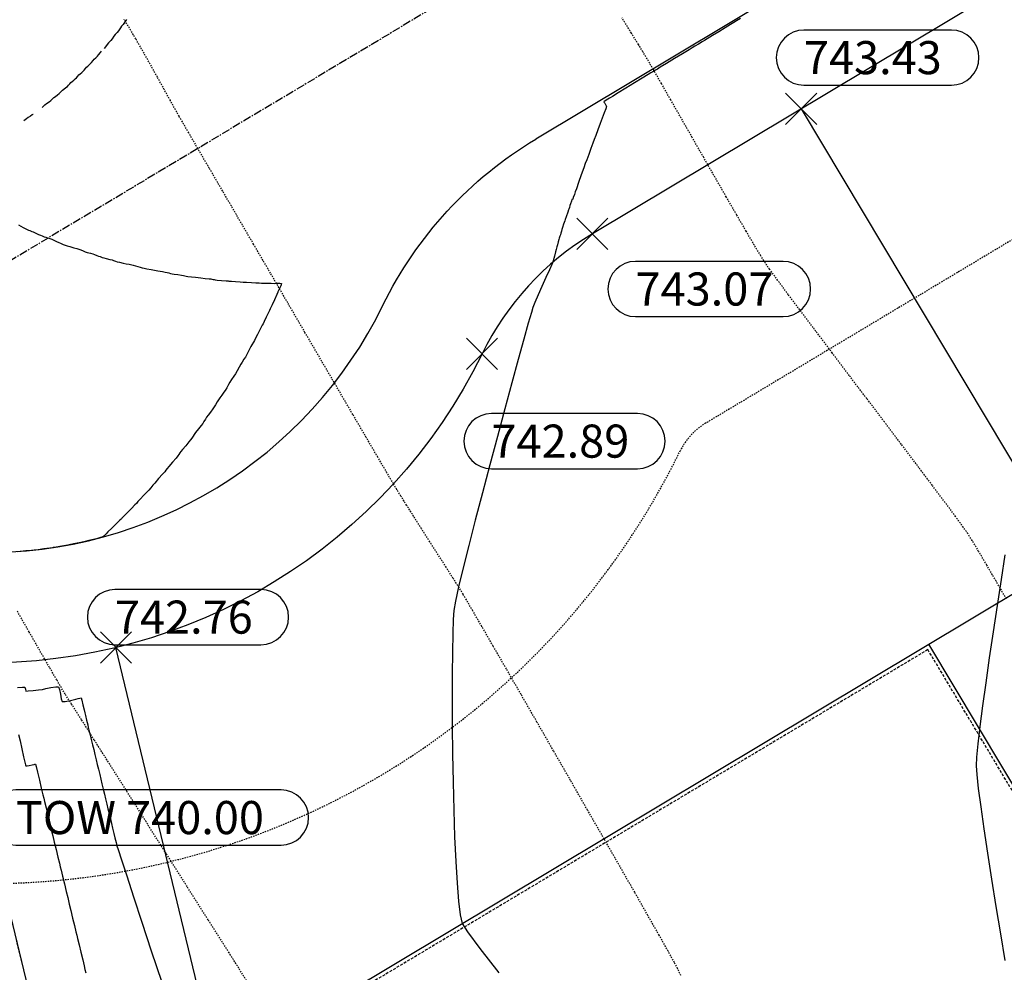
# Model space of a CAD drawing. Units: feet. Extents: x 2203087 to 2219056, y 13756737 to 13771032.
# Drawn here: x 2211851 to 2211940, y 13760944 to 13761030 of the extents above; entities that cross this region are included whole.
import ezdxf

# ---------------------------------------------------------------- set-up
doc = ezdxf.new("R2010")
doc.units = ezdxf.units.FT
doc.header["$MEASUREMENT"] = 0
for name, pattern in [('CENTER2', [1.125, 0.75, -0.125, 0.125, -0.125]), ('DASHED2', [0.375, 0.25, -0.125]), ('HIDDEN2', [0.1875, 0.125, -0.0625])]:
    doc.linetypes.add(name, pattern=pattern)
doc.layers.get('Defpoints').update_dxf_attribs({"color": 250})
for name, color, linetype in [('C-DRN-CONC', 1, 'Continuous'), ('C-ESMT', 1, 'HIDDEN2'), ('C-FINISHED-CONTR', 2, 'Continuous'), ('C-GA', 7, 'Continuous'), ('C-GRA-WALL', 230, 'DASHED2'), ('C-LOT', 2, 'Continuous'), ('C-ROW', 3, 'Continuous'), ('C-STR-CL-revised', 1, 'CENTER2'), ('C-STR-FOC', 244, 'Continuous'), ('C-U01-PADS', 230, 'Continuous'), ('V-P01-TOPO', 243, 'HIDDEN2')]:
    doc.layers.add(name, color=color, linetype=linetype)
doc.styles.add('EG SPOT', font='simplex.shx', dxfattribs={"width": 0.9})

# ---------------------------------------------------------------- blocks, each defined once
blk = doc.blocks.new('*U89')
at = {"layer": 'C-GA', "color": 2, "linetype": 'Continuous', "lineweight": -3}
for p, q in [((2211935.092, 13761029.388, 743.426), (2211921.721, 13761029.388, 743.426)), ((2211921.721, 13761024.388, 743.426), (2211935.092, 13761024.388, 743.426))]:
    blk.add_line(p, q, dxfattribs=at)
at = {"layer": 'C-GA', "color": 1, "linetype": 'Continuous', "lineweight": -3}
for p, q in [((2211920.051, 13761020.825, 743.426), (2211922.879, 13761023.654, 743.426)), ((2211920.051, 13761023.654, 743.426), (2211922.879, 13761020.825, 743.426))]:
    blk.add_line(p, q, dxfattribs=at)
at = {"layer": 'C-GA', "color": 2, "linetype": 'Continuous', "lineweight": -3}
for start, end in [(0, 90), (270, 0)]:
    blk.add_arc((2211935.092, 13761026.888, 743.426), 2.5, start, end, dxfattribs=at)
at = {"layer": 'C-GA', "color": 1, "linetype": 'Continuous', "lineweight": -3, "insert": (2211921.721, 13761028.388, 743.426), "char_height": 3, "width": 13.50514, "attachment_point": 1, "style": 'EG SPOT', "bg_fill": 3, "box_fill_scale": 1.333333, "bg_fill_color": 256, "bg_fill_true_color": 13158600, "bg_fill_transparency": 0}
blk.add_mtext('743.43', dxfattribs=at)
at = {"layer": 'C-GA', "color": 2, "linetype": 'Continuous', "lineweight": -3}
for start, end in [(90, 180), (180, 270)]:
    blk.add_arc((2211921.721, 13761026.888, 743.426), 2.5, start, end, dxfattribs=at)
blk = doc.blocks.new('*U282')
at = {"layer": 'C-GA', "color": 2, "linetype": 'Continuous', "lineweight": -3}
for p, q in [((2211872.504, 13760978.686, 742.761), (2211859.261, 13760978.686, 742.761)), ((2211859.261, 13760973.686, 742.761), (2211872.504, 13760973.686, 742.761))]:
    blk.add_line(p, q, dxfattribs=at)
at = {"layer": 'C-GA', "color": 1, "linetype": 'Continuous', "lineweight": -3}
for p, q in [((2211857.944, 13760972.013, 742.761), (2211860.772, 13760974.842, 742.761)), ((2211857.944, 13760974.842, 742.761), (2211860.772, 13760972.013, 742.761))]:
    blk.add_line(p, q, dxfattribs=at)
at = {"layer": 'C-GA', "color": 2, "linetype": 'Continuous', "lineweight": -3}
for start, end in [(0, 90), (270, 0)]:
    blk.add_arc((2211872.504, 13760976.186, 742.761), 2.5, start, end, dxfattribs=at)
at = {"layer": 'C-GA', "color": 1, "linetype": 'Continuous', "lineweight": -3, "insert": (2211859.261, 13760977.686, 742.761), "char_height": 3, "width": 13.37529, "attachment_point": 1, "style": 'EG SPOT', "bg_fill": 3, "box_fill_scale": 1.333333, "bg_fill_color": 256, "bg_fill_true_color": 13158600, "bg_fill_transparency": 0}
blk.add_mtext('742.76', dxfattribs=at)
at = {"layer": 'C-GA', "color": 2, "linetype": 'Continuous', "lineweight": -3}
for start, end in [(90, 180), (180, 270)]:
    blk.add_arc((2211859.261, 13760976.186, 742.761), 2.5, start, end, dxfattribs=at)
blk = doc.blocks.new('*U795')
at = {"layer": 'C-GA', "color": 1, "linetype": 'Continuous', "lineweight": -3}
for p, q in [((2211844.948, 13760961.606, 740), (2211847.776, 13760964.435, 740)), ((2211844.948, 13760964.435, 740), (2211847.776, 13760961.606, 740))]:
    blk.add_line(p, q, dxfattribs=at)
at = {"layer": 'C-GA', "color": 2, "linetype": 'Continuous', "lineweight": -3}
for p, q in [((2211874.319, 13760960.52, 740), (2211850.276, 13760960.52, 740)), ((2211850.276, 13760955.52, 740), (2211874.319, 13760955.52, 740))]:
    blk.add_line(p, q, dxfattribs=at)
for start, end in [(0, 90), (270, 0)]:
    blk.add_arc((2211874.319, 13760958.02, 740), 2.5, start, end, dxfattribs=at)
at = {"layer": 'C-GA', "color": 1, "linetype": 'Continuous', "lineweight": -3, "insert": (2211850.276, 13760959.52, 740), "char_height": 3, "width": 24.28329, "attachment_point": 1, "style": 'EG SPOT', "bg_fill": 3, "box_fill_scale": 1.333333, "bg_fill_color": 256, "bg_fill_true_color": 13158600, "bg_fill_transparency": 0}
blk.add_mtext('TOW 740.00', dxfattribs=at)
at = {"layer": 'C-GA', "color": 2, "linetype": 'Continuous', "lineweight": -3}
for start, end in [(90, 180), (180, 270)]:
    blk.add_arc((2211850.276, 13760958.02, 740), 2.5, start, end, dxfattribs=at)
blk = doc.blocks.new('*U816')
at = {"layer": 'C-GA', "color": 1, "linetype": 'Continuous', "lineweight": -3}
for p, q in [((2211891.128, 13760998.629, 742.895), (2211893.957, 13761001.457, 742.895)), ((2211891.128, 13761001.457, 742.895), (2211893.957, 13760998.629, 742.895))]:
    blk.add_line(p, q, dxfattribs=at)
at = {"layer": 'C-GA', "color": 2, "linetype": 'Continuous', "lineweight": -3}
for p, q in [((2211906.641, 13760994.634, 742.895), (2211893.398, 13760994.634, 742.895)), ((2211893.398, 13760989.634, 742.895), (2211906.641, 13760989.634, 742.895))]:
    blk.add_line(p, q, dxfattribs=at)
for start, end in [(0, 90), (270, 0)]:
    blk.add_arc((2211906.641, 13760992.134, 742.895), 2.5, start, end, dxfattribs=at)
at = {"layer": 'C-GA', "color": 1, "linetype": 'Continuous', "lineweight": -3, "insert": (2211893.398, 13760993.634, 742.895), "char_height": 3, "width": 13.37529, "attachment_point": 1, "style": 'EG SPOT', "bg_fill": 3, "box_fill_scale": 1.333333, "bg_fill_color": 256, "bg_fill_true_color": 13158600, "bg_fill_transparency": 0}
blk.add_mtext('742.89', dxfattribs=at)
at = {"layer": 'C-GA', "color": 2, "linetype": 'Continuous', "lineweight": -3}
for start, end in [(90, 180), (180, 270)]:
    blk.add_arc((2211893.398, 13760992.134, 742.895), 2.5, start, end, dxfattribs=at)
blk = doc.blocks.new('*U817')
at = {"layer": 'C-GA', "color": 1, "linetype": 'Continuous', "lineweight": -3}
for p, q in [((2211901.129, 13761009.504, 743.072), (2211903.957, 13761012.333, 743.072)), ((2211901.129, 13761012.333, 743.072), (2211903.957, 13761009.504, 743.072))]:
    blk.add_line(p, q, dxfattribs=at)
at = {"layer": 'C-GA', "color": 2, "linetype": 'Continuous', "lineweight": -3}
for p, q in [((2211919.829, 13761008.418, 743.072), (2211906.457, 13761008.418, 743.072)), ((2211906.457, 13761003.418, 743.072), (2211919.829, 13761003.418, 743.072))]:
    blk.add_line(p, q, dxfattribs=at)
for start, end in [(0, 90), (270, 0)]:
    blk.add_arc((2211919.829, 13761005.918, 743.072), 2.5, start, end, dxfattribs=at)
at = {"layer": 'C-GA', "color": 1, "linetype": 'Continuous', "lineweight": -3, "insert": (2211906.457, 13761007.418, 743.072), "char_height": 3, "width": 13.50514, "attachment_point": 1, "style": 'EG SPOT', "bg_fill": 3, "box_fill_scale": 1.333333, "bg_fill_color": 256, "bg_fill_true_color": 13158600, "bg_fill_transparency": 0}
blk.add_mtext('743.07', dxfattribs=at)
at = {"layer": 'C-GA', "color": 2, "linetype": 'Continuous', "lineweight": -3}
for start, end in [(90, 180), (180, 270)]:
    blk.add_arc((2211906.457, 13761005.918, 743.072), 2.5, start, end, dxfattribs=at)

msp = doc.modelspace()

# ---------------------------------------------------------------- linework, layer by layer
at = {"layer": 'C-FINISHED-CONTR', "color": 4, "linetype": 'Continuous', "lineweight": -3}
for points, elevation in [([(2211860.312, 13761030.341), (2211860.126, 13761030.06), (2211860.017, 13761029.898), (2211859.939, 13761029.814), (2211859.861, 13761029.731), (2211859.757, 13761029.581), (2211859.577, 13761029.321), (2211859.468, 13761029.166), (2211859.374, 13761029.068), (2211859.279, 13761028.972), (2211859.176, 13761028.829), (2211859.004, 13761028.589), (2211858.895, 13761028.44), (2211858.784, 13761028.331), (2211858.672, 13761028.221), (2211858.567, 13761028.084), (2211858.402, 13761027.863), (2211858.298, 13761027.723)], 742), ([(2211852.659, 13761022.359), (2211852.67, 13761022.37), (2211852.716, 13761022.415), (2211852.813, 13761022.51), (2211852.919, 13761022.61), (2211853.066, 13761022.716), (2211853.296, 13761022.878), (2211853.446, 13761022.987), (2211853.585, 13761023.127), (2211853.724, 13761023.267), (2211853.861, 13761023.37), (2211854.07, 13761023.523), (2211854.209, 13761023.629), (2211854.357, 13761023.783), (2211854.505, 13761023.937), (2211854.632, 13761024.037), (2211854.82, 13761024.18), (2211854.95, 13761024.283), (2211855.044, 13761024.383), (2211855.167, 13761024.521), (2211855.261, 13761024.621), (2211855.379, 13761024.718), (2211855.547, 13761024.85), (2211855.667, 13761024.95), (2211855.766, 13761025.059), (2211855.895, 13761025.21), (2211855.993, 13761025.318), (2211856.102, 13761025.412), (2211856.252, 13761025.534), (2211856.36, 13761025.627), (2211856.463, 13761025.746), (2211856.601, 13761025.913), (2211856.7, 13761026.028), (2211856.798, 13761026.115), (2211856.933, 13761026.229), (2211857.03, 13761026.316), (2211857.135, 13761026.442), (2211857.282, 13761026.626), (2211857.383, 13761026.748), (2211857.529, 13761026.881), (2211857.676, 13761027.015), (2211857.784, 13761027.149), (2211857.942, 13761027.352), (2211858.04, 13761027.479)], 742), ([(2211851.849, 13761021.745), (2211851.833, 13761021.734), (2211851.769, 13761021.692), (2211851.622, 13761021.596), (2211851.402, 13761021.452), (2211851.239, 13761021.343), (2211851.121, 13761021.239), (2211851.018, 13761021.145)], 742), ([(2211850.507, 13761011.723), (2211850.738, 13761011.604), (2211850.952, 13761011.494), (2211851.238, 13761011.35), (2211851.423, 13761011.26), (2211851.553, 13761011.21), (2211851.73, 13761011.145), (2211851.86, 13761011.095), (2211852.045, 13761011.008), (2211852.324, 13761010.872), (2211852.514, 13761010.783), (2211852.659, 13761010.729), (2211852.857, 13761010.66), (2211853.003, 13761010.61), (2211853.158, 13761010.559), (2211853.372, 13761010.489), (2211853.53, 13761010.434), (2211853.713, 13761010.354), (2211853.976, 13761010.235), (2211854.167, 13761010.148), (2211854.343, 13761010.071), (2211854.581, 13761009.967), (2211854.756, 13761009.894), (2211854.933, 13761009.837), (2211855.172, 13761009.764), (2211855.35, 13761009.711), (2211855.54, 13761009.656), (2211855.801, 13761009.581), (2211855.989, 13761009.525), (2211856.157, 13761009.458), (2211856.384, 13761009.364), (2211856.553, 13761009.298), (2211856.757, 13761009.241), (2211857.048, 13761009.165), (2211857.248, 13761009.11), (2211857.407, 13761009.051), (2211857.62, 13761008.969), (2211857.774, 13761008.91), (2211857.919, 13761008.856), (2211858.114, 13761008.784), (2211858.261, 13761008.734), (2211858.477, 13761008.679), (2211858.802, 13761008.601), (2211859.014, 13761008.548), (2211859.148, 13761008.503), (2211859.329, 13761008.44), (2211859.464, 13761008.395), (2211859.678, 13761008.344), (2211860.016, 13761008.269), (2211860.271, 13761008.213), (2211860.543, 13761008.157), (2211860.912, 13761008.081), (2211861.138, 13761008.033), (2211861.344, 13761007.969), (2211861.546, 13761007.905), (2211861.734, 13761007.847), (2211861.922, 13761007.793), (2211862.154, 13761007.748), (2211862.543, 13761007.677), (2211862.837, 13761007.624), (2211863.151, 13761007.571), (2211863.574, 13761007.501), (2211863.818, 13761007.459), (2211863.985, 13761007.415), (2211864.144, 13761007.371), (2211864.294, 13761007.332), (2211864.445, 13761007.294), (2211864.62, 13761007.268), (2211864.96, 13761007.22), (2211865.298, 13761007.172), (2211865.466, 13761007.147), (2211865.597, 13761007.116), (2211865.728, 13761007.086), (2211865.885, 13761007.065), (2211866.208, 13761007.025), (2211866.56, 13761006.981), (2211866.804, 13761006.952), (2211867.062, 13761006.924), (2211867.444, 13761006.883), (2211867.795, 13761006.846), (2211867.957, 13761006.828), (2211868.058, 13761006.807), (2211868.155, 13761006.787), (2211868.246, 13761006.768), (2211868.338, 13761006.751), (2211868.528, 13761006.735), (2211868.932, 13761006.701), (2211869.333, 13761006.667), (2211869.52, 13761006.651), (2211869.591, 13761006.639), (2211869.662, 13761006.627), (2211869.829, 13761006.615), (2211870.202, 13761006.591), (2211870.614, 13761006.564), (2211870.898, 13761006.546), (2211871.197, 13761006.531), (2211871.641, 13761006.51), (2211872.045, 13761006.491), (2211872.222, 13761006.482), (2211872.288, 13761006.472), (2211872.348, 13761006.464), (2211872.542, 13761006.459), (2211872.974, 13761006.448), (2211873.429, 13761006.436), (2211873.689, 13761006.43), (2211873.909, 13761006.44), (2211874.199, 13761006.45), (2211874.363, 13761006.424), (2211874.304, 13761006.218), (2211874.154, 13761005.892), (2211874.068, 13761005.72), (2211874.045, 13761005.675), (2211874.021, 13761005.63), (2211873.927, 13761005.417), (2211873.721, 13761004.95), (2211873.511, 13761004.477), (2211873.407, 13761004.243), (2211873.336, 13761004.114), (2211873.265, 13761003.985), (2211873.171, 13761003.785), (2211872.983, 13761003.38), (2211872.792, 13761002.969), (2211872.689, 13761002.751), (2211872.619, 13761002.629), (2211872.523, 13761002.467), (2211872.453, 13761002.346), (2211872.36, 13761002.158), (2211872.189, 13761001.807), (2211872.016, 13761001.451), (2211871.915, 13761001.249), (2211871.818, 13761001.089), (2211871.684, 13761000.875), (2211871.587, 13761000.715), (2211871.495, 13761000.539), (2211871.341, 13761000.237), (2211871.185, 13760999.931), (2211871.085, 13760999.743), (2211870.962, 13760999.548), (2211870.79, 13760999.288), (2211870.666, 13760999.094), (2211870.533, 13760998.85), (2211870.343, 13760998.493), (2211870.201, 13760998.235), (2211870.049, 13760998.008), (2211869.84, 13760997.706), (2211869.69, 13760997.484), (2211869.561, 13760997.26), (2211869.392, 13760996.955), (2211869.263, 13760996.731), (2211869.144, 13760996.56), (2211868.958, 13760996.303), (2211868.773, 13760996.048), (2211868.659, 13760995.887), (2211868.542, 13760995.691), (2211868.388, 13760995.426), (2211868.271, 13760995.232), (2211868.14, 13760995.053), (2211867.919, 13760994.762), (2211867.7, 13760994.473), (2211867.573, 13760994.303), (2211867.469, 13760994.136), (2211867.331, 13760993.908), (2211867.225, 13760993.741), (2211867.081, 13760993.555), (2211866.826, 13760993.233), (2211866.572, 13760992.913), (2211866.434, 13760992.735), (2211866.341, 13760992.594), (2211866.22, 13760992.402), (2211866.127, 13760992.261), (2211865.97, 13760992.068), (2211865.68, 13760991.718), (2211865.391, 13760991.37), (2211865.239, 13760991.185), (2211865.16, 13760991.068), (2211865.056, 13760990.91), (2211864.976, 13760990.794), (2211864.807, 13760990.595), (2211864.48, 13760990.218), (2211864.156, 13760989.844), (2211863.991, 13760989.653), (2211863.882, 13760989.497), (2211863.773, 13760989.342), (2211863.59, 13760989.137), (2211863.226, 13760988.735), (2211862.865, 13760988.336), (2211862.69, 13760988.141), (2211862.604, 13760988.024), (2211862.519, 13760987.908), (2211862.324, 13760987.699), (2211861.921, 13760987.273), (2211861.521, 13760986.849), (2211861.334, 13760986.651), (2211861.274, 13760986.572), (2211861.213, 13760986.493), (2211861.075, 13760986.351), (2211860.756, 13760986.026), (2211860.377, 13760985.642), (2211860.06, 13760985.32), (2211859.926, 13760985.184), (2211859.892, 13760985.141), (2211859.858, 13760985.098), (2211859.717, 13760984.961), (2211859.382, 13760984.634), (2211858.978, 13760984.241), (2211858.631, 13760983.903), (2211858.465, 13760983.742), (2211858.374, 13760983.65), (2211858.251, 13760983.528), (2211858.153, 13760983.447), (2211857.961, 13760983.388), (2211857.584, 13760983.289), (2211857.178, 13760983.187), (2211856.896, 13760983.118), (2211856.551, 13760983.04), (2211856.01, 13760982.922), (2211855.512, 13760982.814), (2211855.293, 13760982.767), (2211855.242, 13760982.756), (2211854.998, 13760982.713), (2211854.461, 13760982.619), (2211853.924, 13760982.525), (2211853.678, 13760982.482), (2211853.597, 13760982.468), (2211853.355, 13760982.436), (2211852.827, 13760982.366), (2211852.298, 13760982.296), (2211852.054, 13760982.264), (2211851.998, 13760982.257), (2211851.942, 13760982.249), (2211851.703, 13760982.228), (2211851.184, 13760982.181), (2211850.665, 13760982.134), (2211850.424, 13760982.113)], 742), ([(2211939.937, 13760981.841), (2211939.589, 13760979.585), (2211939.23, 13760977.23), (2211938.873, 13760974.843), (2211938.528, 13760972.488), (2211938.207, 13760970.231), (2211937.919, 13760968.138), (2211937.678, 13760966.274), (2211937.492, 13760964.706), (2211937.374, 13760963.497), (2211937.335, 13760962.715), (2211937.388, 13760961.911), (2211937.531, 13760960.642), (2211937.751, 13760958.985), (2211938.035, 13760957.013), (2211938.368, 13760954.803), (2211938.738, 13760952.43), (2211939.131, 13760949.969), (2211939.533, 13760947.494), (2211939.931, 13760945.083)], 744)]:
    msp.add_lwpolyline(points, dxfattribs=dict(at, elevation=elevation))
at = {"layer": 'C-GRA-WALL', "color": 230, "linetype": 'DASHED2'}
msp.add_line((2211846.431, 13760963.047), (2211890.076, 13760781.834), dxfattribs=at)
at = {"layer": 'C-U01-PADS', "linetype": 'DASHED2'}
for p, q in [((2211932.958, 13760973.239), (2211881.471, 13760942.433)), ((2211968.899, 13760913.17), (2211932.958, 13760973.239))]:
    msp.add_line(p, q, dxfattribs=at)
at = {"layer": 'Defpoints'}
msp.add_line((2211933.015, 13760973.721, 0.58), (2211968.955, 13760913.652, 0.58), dxfattribs=at)

# ---------------------------------------------------------------- block references
at = {"color": 7, "linetype": 'Continuous', "lineweight": -3}
for name in ['*U89', '*U817', '*U816', '*U282']:
    msp.add_blockref(name, (0, 0), dxfattribs=at)

# ---------------------------------------------------------------- next in the draw order: linework, layer by layer
at = {"layer": 'C-FINISHED-CONTR', "color": 4, "linetype": 'Continuous', "lineweight": -3, "elevation": 743}
msp.add_lwpolyline([(2211915.974, 13761030.432), (2211915.613, 13761030.213), (2211915.361, 13761030.06), (2211915.079, 13761029.888), (2211914.59, 13761029.591), (2211914.002, 13761029.234), (2211913.421, 13761028.881), (2211912.955, 13761028.598), (2211912.711, 13761028.449), (2211912.483, 13761028.311), (2211912.158, 13761028.113), (2211911.833, 13761027.916), (2211911.605, 13761027.778), (2211911.31, 13761027.598), (2211910.72, 13761027.24), (2211909.987, 13761026.794), (2211909.262, 13761026.353), (2211908.695, 13761026.009), (2211908.438, 13761025.853), (2211908.262, 13761025.746), (2211908.025, 13761025.602), (2211907.849, 13761025.495), (2211907.612, 13761025.351), (2211907.073, 13761025.024), (2211906.356, 13761024.588), (2211905.583, 13761024.118), (2211904.878, 13761023.69), (2211904.364, 13761023.377), (2211904.165, 13761023.256), (2211904.093, 13761023.212), (2211903.955, 13761023.129), (2211903.704, 13761022.977), (2211903.569, 13761022.894), (2211903.605, 13761022.834), (2211903.661, 13761022.753), (2211903.766, 13761022.591), (2211903.826, 13761022.465), (2211903.761, 13761022.252), (2211903.623, 13761021.899), (2211903.517, 13761021.632), (2211903.426, 13761021.388), (2211903.251, 13761020.918), (2211903.042, 13761020.354), (2211902.847, 13761019.827), (2211902.714, 13761019.469), (2211902.588, 13761019.132), (2211902.408, 13761018.649), (2211902.21, 13761018.115), (2211902.03, 13761017.631), (2211901.906, 13761017.293), (2211901.761, 13761016.887), (2211901.536, 13761016.252), (2211901.292, 13761015.563), (2211901.091, 13761014.993), (2211900.993, 13761014.718), (2211900.915, 13761014.498), (2211900.812, 13761014.211), (2211900.759, 13761014.066), (2211900.69, 13761014.016), (2211900.647, 13761013.89), (2211900.567, 13761013.648), (2211900.513, 13761013.486), (2211900.456, 13761013.304), (2211900.412, 13761013.163), (2211900.389, 13761013.088), (2211900.311, 13761012.873), (2211900.165, 13761012.47), (2211900.078, 13761012.23), (2211900.038, 13761012.093), (2211899.998, 13761011.955), (2211899.94, 13761011.787), (2211899.841, 13761011.503), (2211899.775, 13761011.309), (2211899.736, 13761011.169), (2211899.684, 13761010.979), (2211899.646, 13761010.841), (2211899.603, 13761010.709), (2211899.544, 13761010.531), (2211899.501, 13761010.399), (2211899.449, 13761010.203), (2211899.374, 13761009.914), (2211899.33, 13761009.747), (2211899.292, 13761009.625), (2211899.254, 13761009.502), (2211899.197, 13761009.273), (2211899.1, 13761008.882), (2211899.049, 13761008.674), (2211899.032, 13761008.617), (2211899.005, 13761008.495), (2211898.969, 13761008.345), (2211898.878, 13761008.145), (2211898.648, 13761007.646), (2211898.329, 13761006.95), (2211897.97, 13761006.16), (2211897.621, 13761005.377), (2211897.33, 13761004.704), (2211897.147, 13761004.243), (2211897.014, 13761003.797), (2211896.735, 13761002.813), (2211896.333, 13761001.368), (2211895.829, 13760999.542), (2211895.247, 13760997.413), (2211894.607, 13760995.06), (2211893.934, 13760992.562), (2211893.248, 13760989.997), (2211892.573, 13760987.444), (2211891.931, 13760984.982), (2211891.343, 13760982.69), (2211890.833, 13760980.646), (2211890.423, 13760978.929), (2211890.135, 13760977.617), (2211889.991, 13760976.79), (2211889.933, 13760975.973), (2211889.888, 13760974.688), (2211889.856, 13760973.009), (2211889.838, 13760971.007), (2211889.835, 13760968.754), (2211889.847, 13760966.324), (2211889.874, 13760963.789), (2211889.919, 13760961.222), (2211889.98, 13760958.694), (2211890.059, 13760956.279), (2211890.157, 13760954.049), (2211890.274, 13760952.077), (2211890.41, 13760950.434), (2211890.566, 13760949.194), (2211890.744, 13760948.429), (2211891.224, 13760947.665), (2211892.349, 13760946.144), (2211894.053, 13760943.947)], dxfattribs=at)
at = {"layer": 'C-LOT', "elevation": 0.58}
msp.add_lwpolyline([(2211921.465, 13761022.24), (2212029.286, 13760842.032)], dxfattribs=at)
at = {"layer": 'C-ROW', "elevation": 0.58}
msp.add_lwpolyline([(2212164.013, 13761790.642), (2212139.621, 13761804.984), (2211996.377, 13761767.752, 0.413971), (2211978.464, 13761737.287), (2212113.579, 13761215.671, 0.14944), (2212121.527, 13761202.712, -0.710824), (2212085.701, 13761115.326, 0.14944), (2212070.944, 13761111.675), (2211902.543, 13761010.918, 0.145054), (2211892.543, 13761000.043, -0.636494), (2211801.962, 13761001.698, 0.145054), (2211792.365, 13761012.931), (2211731.746, 13761052.276, -0.18756), (2211668.203, 13761140.484), (2211611.499, 13761359.392, -0.157315), (2211619.593, 13761497.318), (2211696.742, 13761695.825, -0.240964), (2211798.82, 13761786.663), (2211897.087, 13761812.205, 0.413971), (2211904.252, 13761824.391), (2211574.042, 13763099.177, 0.21188)], format="xyb", dxfattribs=at)
at = {"layer": 'C-STR-CL-revised'}
msp.add_line((2212102.288, 13761159.562, 0.58), (2211847.365, 13761007.037, 0.58), dxfattribs=at)
at = {"layer": 'C-STR-FOC'}
msp.add_line((2212065.809, 13761120.256, 0.58), (2211897.409, 13761019.5, 0.58), dxfattribs=at)
at = {"layer": 'C-STR-FOC', "elevation": 0.58}
msp.add_lwpolyline([(2211797.809, 13761021.319, -0.145054), (2211811.097, 13761005.765, 0.636494), (2211883.562, 13761004.441, -0.145054), (2211897.409, 13761019.5, -0.145054)], format="xyb", dxfattribs=at)
at = {"layer": 'V-P01-TOPO', "color": 244, "linetype": 'HIDDEN2', "lineweight": -3, "elevation": 743}
msp.add_lwpolyline([(2211940.074, 13760977.841), (2211939.145, 13760979.448), (2211938.296, 13760980.902), (2211937.563, 13760982.145), (2211936.978, 13760983.117), (2211936.576, 13760983.758), (2211936.172, 13760984.336), (2211935.472, 13760985.293), (2211934.519, 13760986.576), (2211933.354, 13760988.131), (2211932.02, 13760989.903), (2211930.559, 13760991.838), (2211929.013, 13760993.883), (2211927.423, 13760995.983), (2211925.833, 13760998.085), (2211924.284, 13761000.134), (2211922.817, 13761002.076), (2211921.476, 13761003.858), (2211920.303, 13761005.424), (2211919.338, 13761006.722), (2211918.625, 13761007.697), (2211918.206, 13761008.295), (2211917.808, 13761008.929), (2211917.226, 13761009.899), (2211916.491, 13761011.15), (2211915.633, 13761012.625), (2211914.684, 13761014.268), (2211913.675, 13761016.024), (2211912.636, 13761017.837), (2211911.598, 13761019.65), (2211910.593, 13761021.409), (2211909.65, 13761023.056), (2211908.802, 13761024.537), (2211908.078, 13761025.796), (2211907.51, 13761026.775), (2211907.128, 13761027.421), (2211906.73, 13761028.07), (2211906.079, 13761029.117), (2211905.213, 13761030.501)], dxfattribs=at)

# ---------------------------------------------------------------- next in the draw order: block references
at = {"color": 7, "linetype": 'Continuous', "lineweight": -3}
msp.add_blockref('*U795', (0, 0), dxfattribs=at)

# ---------------------------------------------------------------- next in the draw order: linework, layer by layer
at = {"layer": 'C-DRN-CONC', "elevation": 741.58}
msp.add_lwpolyline([(2211660.833, 13761133.364, -0.001573), (2211660.555, 13761134.325), (2211447.593, 13761079.161), (2211488.914, 13760966), (2211552.577, 13760896.708), (2211681.804, 13760812.962), (2211796.577, 13760741.301), (2211890.108, 13760781.886), (2211846.431, 13760963.047, -0.004392), (2211845.395, 13760963.077, -0.004392)], format="xyb", dxfattribs=at)
at = {"layer": 'C-ESMT', "elevation": 0.58}
msp.add_lwpolyline([(2211995.319, 13761751.979), (2212132.94, 13761220.686, 0.14944), (2212134.775, 13761217.695, -0.710824), (2212084.618, 13761095.355, 0.14944), (2212081.212, 13761094.513), (2211912.812, 13760993.756, 0.145054), (2211910.504, 13760991.246, -0.636494), (2211783.691, 13760993.563, 0.145054), (2211781.476, 13760996.155), (2211720.857, 13761035.5, -0.18756), (2211648.842, 13761135.468), (2211592.138, 13761354.376, -0.157315), (2211600.951, 13761504.563), (2211678.1, 13761703.07, -0.03371), (2211687.813, 13761723.804, -0.03371)], format="xyb", dxfattribs=at)
at = {"layer": 'C-FINISHED-CONTR', "color": 4, "linetype": 'Continuous', "lineweight": -3}
for points, elevation in [([(2211850.436, 13760969.8), (2211850.891, 13760969.832), (2211851.106, 13760969.834), (2211851.148, 13760969.658), (2211851.19, 13760969.483), (2211851.403, 13760969.491), (2211851.853, 13760969.539), (2211852.345, 13760969.598), (2211852.684, 13760969.64), (2211853.004, 13760969.703), (2211853.463, 13760969.8), (2211853.901, 13760969.873), (2211854.157, 13760969.861), (2211854.249, 13760969.625), (2211854.317, 13760969.196), (2211854.385, 13760968.768), (2211854.477, 13760968.535), (2211854.761, 13760968.535), (2211855.244, 13760968.63), (2211855.708, 13760968.744), (2211855.932, 13760968.803), (2211856.074, 13760968.843), (2211856.205, 13760968.864), (2211856.262, 13760968.665), (2211856.365, 13760968.233), (2211856.469, 13760967.782), (2211856.528, 13760967.524), (2211856.587, 13760967.282), (2211856.69, 13760966.855), (2211856.793, 13760966.428), (2211856.851, 13760966.185), (2211856.91, 13760965.942), (2211857.013, 13760965.515), (2211857.116, 13760965.088), (2211857.174, 13760964.845), (2211857.233, 13760964.602), (2211857.336, 13760964.175), (2211857.439, 13760963.748), (2211857.497, 13760963.505), (2211857.556, 13760963.262), (2211857.659, 13760962.835), (2211857.762, 13760962.408), (2211857.82, 13760962.165), (2211857.879, 13760961.923), (2211857.982, 13760961.495), (2211858.085, 13760961.068), (2211858.143, 13760960.826), (2211858.202, 13760960.583), (2211858.305, 13760960.156), (2211858.408, 13760959.729), (2211858.466, 13760959.486), (2211858.525, 13760959.243), (2211858.628, 13760958.816), (2211858.731, 13760958.389), (2211858.789, 13760958.146), (2211858.848, 13760957.903), (2211858.951, 13760957.476), (2211859.054, 13760957.049), (2211859.112, 13760956.806), (2211859.165, 13760956.58), (2211859.259, 13760956.18), (2211859.36, 13760955.758), (2211859.435, 13760955.466), (2211859.548, 13760955.116), (2211859.853, 13760954.184), (2211860.327, 13760952.736), (2211860.95, 13760950.838), (2211861.701, 13760948.556), (2211862.559, 13760945.956), (2211863.502, 13760943.104)], 742), ([(2211850.53, 13760965.552), (2211850.664, 13760964.982), (2211850.826, 13760964.249), (2211850.987, 13760963.516), (2211851.098, 13760963.04), (2211851.16, 13760962.801), (2211851.189, 13760962.718), (2211851.198, 13760962.703), (2211851.221, 13760962.696), (2211851.304, 13760962.697), (2211851.486, 13760962.728), (2211851.75, 13760962.79), (2211851.926, 13760962.838), (2211851.995, 13760962.855), (2211852.062, 13760962.868), (2211852.115, 13760962.656), (2211852.244, 13760962.124), (2211852.413, 13760961.42), (2211852.588, 13760960.693), (2211852.732, 13760960.093), (2211852.81, 13760959.768), (2211852.884, 13760959.462), (2211853.018, 13760958.903), (2211853.183, 13760958.218), (2211853.349, 13760957.533), (2211853.483, 13760956.974), (2211853.557, 13760956.668), (2211853.631, 13760956.362), (2211853.766, 13760955.803), (2211853.931, 13760955.118), (2211854.096, 13760954.432), (2211854.231, 13760953.874), (2211854.305, 13760953.567), (2211854.378, 13760953.261), (2211854.513, 13760952.702), (2211854.678, 13760952.017), (2211854.844, 13760951.332), (2211854.978, 13760950.773), (2211855.052, 13760950.467), (2211855.126, 13760950.161), (2211855.261, 13760949.602), (2211855.426, 13760948.917), (2211855.591, 13760948.232), (2211855.726, 13760947.673), (2211855.8, 13760947.367), (2211855.873, 13760947.061), (2211856.008, 13760946.502), (2211856.173, 13760945.817), (2211856.339, 13760945.132), (2211856.473, 13760944.573), (2211856.547, 13760944.267), (2211856.621, 13760943.961)], 741)]:
    msp.add_lwpolyline(points, dxfattribs=dict(at, elevation=elevation))
at = {"layer": 'C-LOT', "elevation": 0.58}
msp.add_lwpolyline([(2211908.466, 13760769.744), (2211859.358, 13760973.428)], dxfattribs=at)
at = {"layer": 'Defpoints'}
msp.add_line((2211868.655, 13760935.213, 0.58), (2211945.887, 13760981.422, 0.58), dxfattribs=at)
at = {"layer": 'V-P01-TOPO', "color": 244, "linetype": 'HIDDEN2', "lineweight": -3}
for points, elevation in [([(2211910.574, 13760943.696), (2211910.276, 13760944.342), (2211909.981, 13760944.892), (2211909.41, 13760945.916), (2211908.597, 13760947.357), (2211907.576, 13760949.153), (2211906.383, 13760951.246), (2211905.051, 13760953.575), (2211903.615, 13760956.081), (2211902.109, 13760958.704), (2211900.569, 13760961.385), (2211899.028, 13760964.064), (2211897.521, 13760966.681), (2211896.083, 13760969.177), (2211894.748, 13760971.492), (2211893.55, 13760973.566), (2211892.524, 13760975.339), (2211891.705, 13760976.753), (2211891.126, 13760977.747), (2211890.823, 13760978.262), (2211890.456, 13760978.858), (2211889.933, 13760979.69), (2211889.294, 13760980.698), (2211888.577, 13760981.824), (2211887.821, 13760983.008), (2211887.066, 13760984.192), (2211886.348, 13760985.318), (2211885.708, 13760986.326), (2211885.184, 13760987.157), (2211884.815, 13760987.752), (2211884.509, 13760988.267), (2211883.923, 13760989.264), (2211883.092, 13760990.682), (2211882.052, 13760992.461), (2211880.837, 13760994.541), (2211879.482, 13760996.862), (2211878.022, 13760999.363), (2211876.493, 13761001.985), (2211874.93, 13761004.666), (2211873.367, 13761007.348), (2211871.839, 13761009.969), (2211870.382, 13761012.469), (2211869.031, 13761014.789), (2211867.82, 13761016.868), (2211866.784, 13761018.646), (2211865.959, 13761020.063), (2211865.38, 13761021.058), (2211865.082, 13761021.572), (2211864.746, 13761022.165), (2211864.286, 13761022.993), (2211863.731, 13761023.998), (2211863.111, 13761025.119), (2211862.456, 13761026.297), (2211861.797, 13761027.47), (2211861.161, 13761028.579), (2211860.581, 13761029.565), (2211860.085, 13761030.367)], 742), ([(2211871.443, 13760942.868), (2211869.612, 13760945.76), (2211867.72, 13760948.748), (2211865.807, 13760951.767), (2211863.916, 13760954.752), (2211862.088, 13760957.638), (2211860.364, 13760960.36), (2211858.786, 13760962.852), (2211857.394, 13760965.05), (2211856.231, 13760966.887), (2211855.337, 13760968.3), (2211854.754, 13760969.222), (2211854.523, 13760969.589), (2211854.302, 13760969.962), (2211853.987, 13760970.499), (2211853.643, 13760971.092), (2211853.33, 13760971.631), (2211853.113, 13760972.007), (2211852.893, 13760972.39), (2211852.338, 13760973.36), (2211851.487, 13760974.846), (2211850.379, 13760976.782)], 741)]:
    msp.add_lwpolyline(points, dxfattribs=dict(at, elevation=elevation))

doc.saveas('drawing.dxf')
